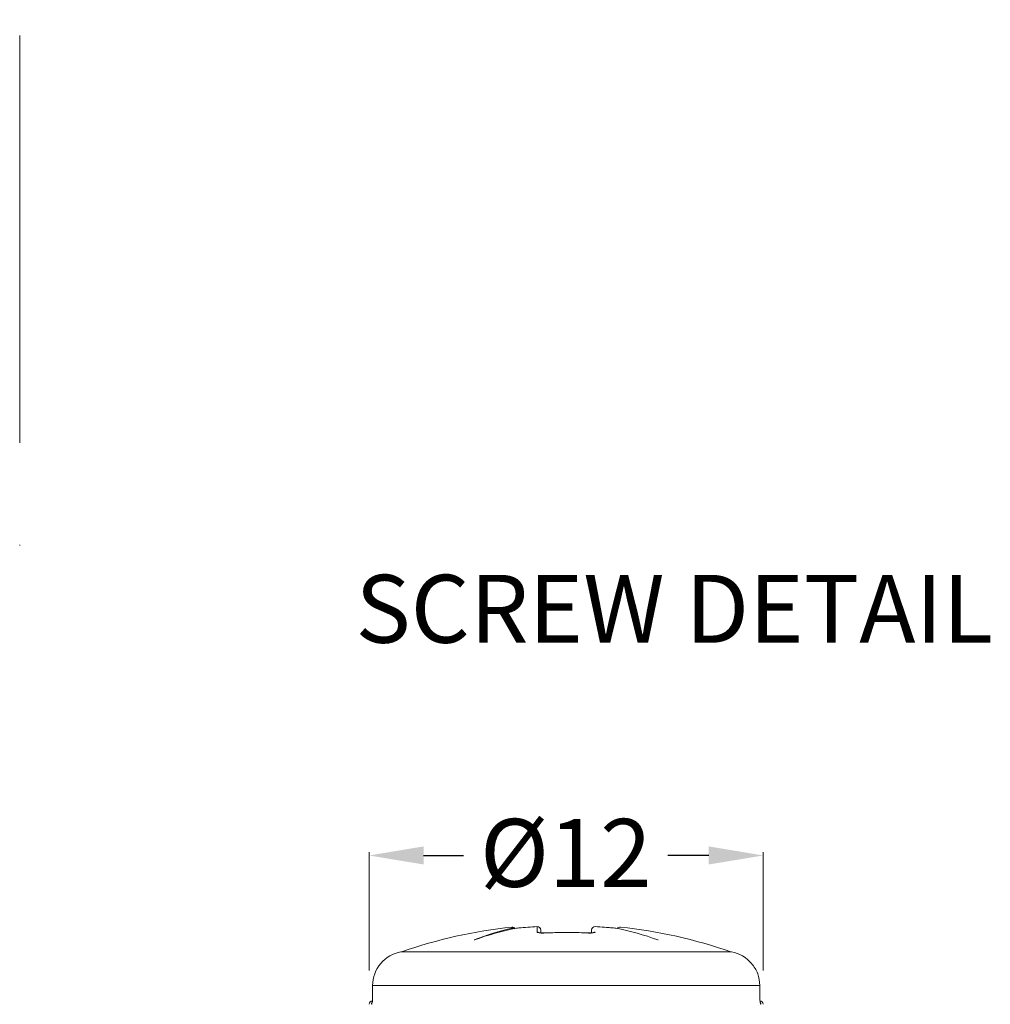
# Model space of a CAD drawing. Units: millimetres. Extents: x -100330 to -76230, y -33676 to 14275.
# Drawn here: x -78030 to -77887, y 13308 to 13453 of the extents above; entities that cross this region are included whole.
import ezdxf

# ---------------------------------------------------------------- set-up
doc = ezdxf.new("R2010")
doc.units = ezdxf.units.MM
doc.linetypes.add('ACAD_ISO10W100', pattern=[18, 12, -3, 0, -3])
doc.layers.get('Defpoints').update_dxf_attribs({"lineweight": 15})
for name, color, linetype, lineweight in [('D_PRO', 7, 'Continuous', 5), ('LINEE SEZ', 7, 'ACAD_ISO10W100', 13), ('QUOTE', 7, 'Continuous', 5), ('TESTI', 7, 'Continuous', 9)]:
    doc.layers.add(name, color=color, linetype=linetype, lineweight=lineweight)
doc.styles.get("Standard").update_dxf_attribs({"font": 'arial.ttf'})
doc.dimstyles.new('ISO-25', dxfattribs={"dimtxt": 15, "dimasz": 12, "dimexe": 0.5, "dimexo": 5, "dimgap": 2.5, "dimtad": 0, "dimdec": 0, "dimtxsty": 'Standard', "dimcen": 2, "dimclrd": 256, "dimclre": 256, "dimclrt": 256, "dimadec": 0, "dimazin": 0, "dimtfac": 1, "dimtdec": 0, "dimtmove": 0, "dimatfit": 3, "dimfxl": 1, "dimlwe": -1, "dimarcsym": 0})

# ---------------------------------------------------------------- blocks, each defined once
blk = doc.blocks.new('*D192')
at = {"layer": 'Defpoints', "color": 0, "transparency": 16777216}
for p in [(-77920.18, 13330.39), (-77978.18, 13308.47), (-77920.18, 13308.47)]:
    blk.add_point(p, dxfattribs=at)
at = {"layer": 'QUOTE', "transparency": 16777216}
for p, q in [((-77978.18, 13313.47), (-77978.18, 13330.89)), ((-77920.18, 13313.47), (-77920.18, 13330.89))]:
    blk.add_line(p, q, dxfattribs=at)
at = {"layer": 'QUOTE', "lineweight": -2, "transparency": 16777216}
for p, q in [((-77970.18, 13330.39), (-77964.29, 13330.39)), ((-77928.18, 13330.39), (-77934.19, 13330.39))]:
    blk.add_line(p, q, dxfattribs=at)
at = {"layer": 'QUOTE', "transparency": 16777216}
for points in [[(-77970.18, 13331.72), (-77970.18, 13329.06), (-77978.18, 13330.39)], [(-77928.18, 13331.72), (-77928.18, 13329.06), (-77920.18, 13330.39)]]:
    blk.add_solid(points, dxfattribs=at)
at = {"layer": 'QUOTE', "transparency": 16777216, "insert": (-77949.24, 13335.77), "char_height": 10, "attachment_point": 2}
blk.add_mtext('%%c12', dxfattribs=at)

msp = doc.modelspace()

# ---------------------------------------------------------------- linework, layer by layer
at = {"layer": 'D_PRO'}
for p, q in [((-77957.18, 13319.85), (-77957.18, 13319.85)), ((-77953.46, 13319.91), (-77953.46, 13319.92)), ((-77953.46, 13319.11), (-77953.46, 13319.91)), ((-77944.9, 13319.92), (-77944.9, 13319.91)), ((-77942.2, 13319.71), (-77942.67, 13319.75)), ((-77941.18, 13319.85), (-77941.18, 13319.85)), ((-77952.93, 13319.42), (-77952.93, 13319.03)), ((-77945.91, 13318.97), (-77945.91, 13318.98)), ((-77945.43, 13319.03), (-77945.43, 13319.42)), ((-77962.71, 13317.97), (-77962.65, 13317.97)), ((-77935.7, 13317.97), (-77935.64, 13317.97)), ((-77973.42, 13316.2), (-77973.52, 13316.18)), ((-77924.85, 13316.18), (-77973.5, 13316.18)), ((-77973.42, 13316.2), (-77924.94, 13316.2)), ((-77973.42, 13316.2), (-77973.42, 13316.2)), ((-77977.69, 13311.26), (-77977.69, 13309.47)), ((-77977.68, 13311.26), (-77977.69, 13311.26)), ((-77920.68, 13311.26), (-77977.68, 13311.26)), ((-77977.68, 13311.26), (-77977.68, 13309.47)), ((-77920.68, 13309.47), (-77920.68, 13311.26)), ((-77920.68, 13311.26), (-77920.67, 13311.26)), ((-77920.67, 13309.47), (-77920.67, 13311.26)), ((-77977.68, 13309.47), (-77977.69, 13309.47)), ((-77920.68, 13309.47), (-77920.67, 13309.47))]:
    msp.add_line(p, q, dxfattribs=at)
at = {"layer": 'D_PRO', "flags": 128}
for points in [[(-77957.17, 13319.71), (-77957.17, 13319.73), (-77957.17, 13319.75), (-77957.17, 13319.76), (-77957.17, 13319.78), (-77957.17, 13319.8), (-77957.17, 13319.82), (-77957.17, 13319.83), (-77957.18, 13319.85)], [(-77956.16, 13319.71), (-77956.16, 13319.71), (-77956.16, 13319.71)], [(-77942.2, 13319.71), (-77942.2, 13319.71), (-77942.2, 13319.71)], [(-77952.45, 13318.97), (-77952.45, 13318.98), (-77952.45, 13318.98)], [(-77945.91, 13318.98), (-77945.91, 13318.98), (-77945.91, 13318.98)]]:
    msp.add_lwpolyline(points, dxfattribs=at)
at = {"layer": 'D_PRO'}
for centre, radius, start, end in [((-77949.18, 13246.26), 74.02, 96.2017, 109.1172), ((-77949.18, 13246.26), 74.02, 96.2017, 109.1172), ((-77949.38, 13284.31), 36.2, 102.3234, 111.6118), ((-77948.19, 13277.88), 42.62, 101.2477, 109.8395), ((-77957.12, 13319.35), 0.5, 34.96, 96.2017), ((-77957.12, 13319.35), 0.5, 35.1391, 96.2172), ((-77957.11, 13319.21), 0.501, 54.3789, 96.1971), ((-77949.18, 13245.85), 74.19, 93.3062, 95.4009), ((-77953.43, 13319.42), 0.5, 0, 93.3062), ((-77953.43, 13319.41), 0.499, 0.1815, 93.4595), ((-77944.93, 13319.42), 0.5, 86.6938, 180), ((-77944.93, 13319.41), 0.499, 86.5405, 179.8185), ((-77949.18, 13245.85), 74.19, 84.5991, 86.6938), ((-77950.17, 13277.88), 42.62, 70.1605, 78.7523), ((-77941.24, 13319.35), 0.5, 83.7983, 145.04), ((-77941.24, 13319.35), 0.5, 83.7828, 144.8609), ((-77949.18, 13246.26), 74.02, 70.8828, 83.7983), ((-77949.18, 13246.26), 74.02, 70.8828, 83.7983), ((-77953.43, 13318.6), 0.506, 57.4732, 93.3003), ((-77949.18, 13243.39), 75.65, 87.5209, 92.4791), ((-77944.93, 13318.6), 0.506, 86.6998, 122.4296), ((-77977.68, 13308.47), 0.5, 90, 180), ((-77977.35, 13308.47), 0.504, 146.9541, 180.0236), ((-77920.68, 13308.47), 0.5, 0, 90), ((-77921.01, 13308.47), 0.504, 359.9772, 32.2376)]:
    msp.add_arc(centre, radius, start, end, dxfattribs=at)
for points in [[(-77957.17, 13319.71), (-77957.17, 13319.7), (-77957.15, 13319.69), (-77957.11, 13319.68)], [(-77956.5, 13319.68), (-77956.39, 13319.69), (-77956.28, 13319.7), (-77956.16, 13319.71)], [(-77942.2, 13319.71), (-77942.08, 13319.7), (-77941.96, 13319.69), (-77941.85, 13319.68)], [(-77973.5, 13316.18), (-77973.48, 13316.18), (-77973.45, 13316.19), (-77973.42, 13316.2)], [(-77924.94, 13316.2), (-77924.91, 13316.19), (-77924.88, 13316.18), (-77924.85, 13316.18)]]:
    msp.add_open_spline(points, degree=3, dxfattribs=at)
for points, knots in [([(-77956.78, 13319.58), (-77956.83, 13319.62), (-77956.89, 13319.65), (-77956.94, 13319.67), (-77957, 13319.69), (-77957.05, 13319.69), (-77957.11, 13319.68)], [0, 0, 0, 0, 0.00005047609, 0.00005047609, 0.00005047609, 0.00009924761, 0.00009924761, 0.00009924761, 0.00009924761]), ([(-77953.46, 13319.92), (-77953.91, 13319.89), (-77954.82, 13319.83), (-77955.72, 13319.75), (-77956.16, 13319.71)], [0, 0, 0, 0, 0.505923, 1, 1, 1, 1]), ([(-77942.2, 13319.71), (-77942.65, 13319.75), (-77943.55, 13319.83), (-77944.45, 13319.89), (-77944.9, 13319.92)], [0, 0, 0, 0, 0.505923, 1, 1, 1, 1]), ([(-77953.46, 13319.11), (-77953.46, 13319.06), (-77953.35, 13319.02), (-77952.98, 13318.97), (-77952.72, 13318.96), (-77952.45, 13318.97)], [0, 0, 0, 0, 0.5, 0.5, 1, 1, 1, 1]), ([(-77952.45, 13318.98), (-77952.54, 13318.98), (-77952.72, 13318.97), (-77952.95, 13318.98), (-77953.1, 13319), (-77953.17, 13319.02), (-77953.17, 13319.02), (-77953.17, 13319.02)], [0, 0, 0, 0, 0.261248, 0.530629, 0.755834, 0.916433, 1, 1, 1, 1]), ([(-77945.91, 13318.98), (-77946.36, 13319), (-77947.69, 13319.05), (-77949.87, 13319.06), (-77951.59, 13319.01), (-77952.45, 13318.98)], [0, 0, 0, 0, 0.209795, 0.607193, 1, 1, 1, 1]), ([(-77945.91, 13318.97), (-77945.64, 13318.96), (-77945.38, 13318.97), (-77945.01, 13319.02), (-77944.9, 13319.06), (-77944.9, 13319.11)], [0, 0, 0, 0, 0.5, 0.5, 1, 1, 1, 1]), ([(-77945.69, 13318.98), (-77945.73, 13318.98), (-77945.8, 13318.97), (-77945.88, 13318.98), (-77945.91, 13318.98)], [0, 0, 0, 0, 0.574265, 1, 1, 1, 1]), ([(-77945.19, 13319.02), (-77945.19, 13319.02), (-77945.19, 13319.02), (-77945.25, 13319), (-77945.37, 13318.99), (-77945.52, 13318.98), (-77945.64, 13318.98), (-77945.69, 13318.98)], [0, 0, 0, 0, 0.117215, 0.289785, 0.530485, 0.831998, 1, 1, 1, 1]), ([(-77973.5, 13316.18), (-77974.66, 13315.97), (-77975.73, 13315.37), (-77977.25, 13313.59), (-77977.68, 13312.44), (-77977.68, 13311.26)], [0, 0, 0, 0, 0.5, 0.5, 1, 1, 1, 1]), ([(-77920.68, 13311.26), (-77920.68, 13311.85), (-77920.78, 13312.42), (-77921.19, 13313.53), (-77921.49, 13314.03), (-77922.63, 13315.37), (-77923.69, 13315.97), (-77924.85, 13316.18)], [0, 0, 0, 0, 0.25, 0.25, 0.5, 0.5, 1, 1, 1, 1]), ([(-77977.85, 13308.47), (-77977.81, 13308.47), (-77977.77, 13308.57), (-77977.7, 13308.94), (-77977.68, 13309.2), (-77977.68, 13309.47)], [0, 0, 0, 0, 0.5, 0.5, 1, 1, 1, 1]), ([(-77977.69, 13309.47), (-77977.69, 13309.38), (-77977.7, 13309.21), (-77977.72, 13308.97), (-77977.74, 13308.82), (-77977.76, 13308.74), (-77977.76, 13308.73), (-77977.76, 13308.73)], [0, 0, 0, 0, 0.2471596, 0.5049478, 0.7314411, 0.9057985, 1, 1, 1, 1]), ([(-77920.68, 13309.47), (-77920.68, 13309.2), (-77920.65, 13308.94), (-77920.59, 13308.57), (-77920.54, 13308.47), (-77920.5, 13308.47)], [0, 0, 0, 0, 0.5, 0.5, 1, 1, 1, 1]), ([(-77920.66, 13309.18), (-77920.66, 13309.26), (-77920.67, 13309.35), (-77920.67, 13309.45), (-77920.67, 13309.47)], [0, 0, 0, 0, 0.815214, 1, 1, 1, 1]), ([(-77920.59, 13308.73), (-77920.59, 13308.73), (-77920.59, 13308.73), (-77920.6, 13308.75), (-77920.61, 13308.81), (-77920.64, 13308.95), (-77920.65, 13309.08), (-77920.66, 13309.17), (-77920.66, 13309.18)], [0, 0, 0, 0, 0.015029, 0.154914, 0.35589, 0.639393, 0.968388, 1, 1, 1, 1])]:
    msp.add_open_spline(points, degree=3, knots=knots, dxfattribs=at)
at = {"layer": 'LINEE SEZ', "ltscale": 5}
msp.add_lwpolyline([(-78029.64, 14171.95), (-78029.64, 13371.95)], dxfattribs=at)

# ---------------------------------------------------------------- texts
at = {"layer": 'TESTI', "linetype": 'Continuous', "lineweight": 0, "insert": (-77933.27, 13371.72), "char_height": 10, "attachment_point": 2}
msp.add_mtext('SCREW DETAIL', dxfattribs=at)

# ---------------------------------------------------------------- dimensions: what is measured, and where the dimension line sits
at = {"layer": 'QUOTE'}
dim = msp.add_linear_dim(base=(-77920.18, 13330.39), p1=(-77978.18, 13308.47), p2=(-77920.18, 13308.47), text='%%c12', dimstyle='ISO-25', override={"dimtxt": 10, "dimasz": 8}, dxfattribs=at)
dim.commit()
dim.dimension.update_dxf_attribs({"geometry": '*D192', "text_midpoint": (-77949.24, 13330.39), "dimtype": 160})

doc.saveas('drawing.dxf')
